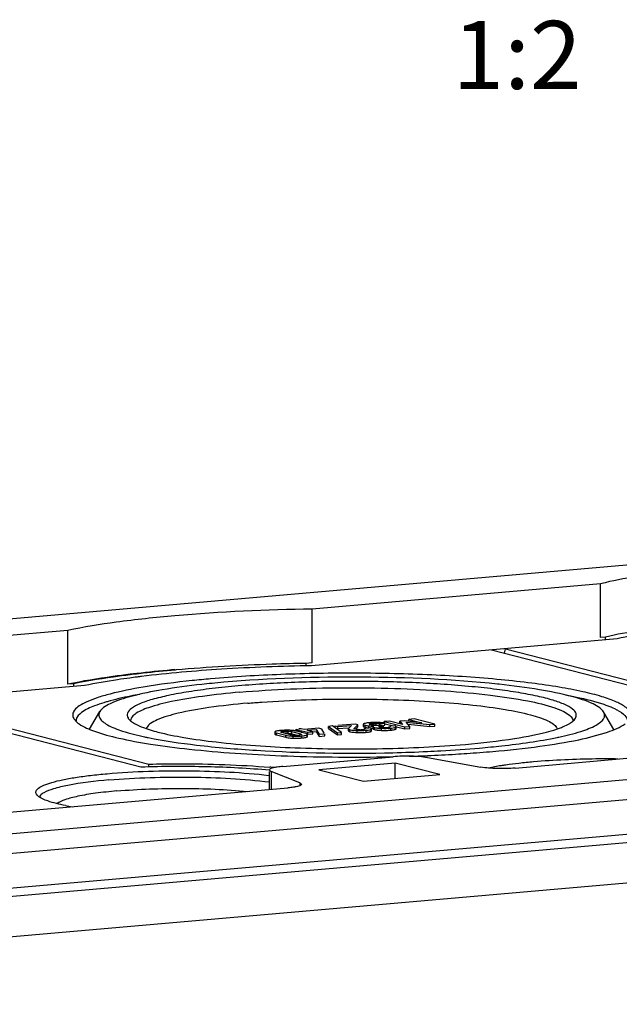
# Model space of a CAD drawing. Units: millimetres. Extents: x -3 to 844, y 0 to 594.
# Drawn here: x 646 to 668, y 440 to 477 of the extents above; entities that cross this region are included whole.
import ezdxf

# ---------------------------------------------------------------- set-up
doc = ezdxf.new("R2010")
doc.units = ezdxf.units.MM
doc.header["$LTSCALE"] = 46.255
doc.layers.get('0').update_dxf_attribs({"linetype": 'CONTINUOUS'})
doc.layers.add('KONSTRUKTIONSELEMENTE', color=7, linetype='CONTINUOUS')
doc.layers.add('RUNDUNGEN', color=7, linetype='CONTINUOUS')
doc.styles.get("Standard").update_dxf_attribs({"font": 'txt', "width": 0.7})

msp = doc.modelspace()

# ---------------------------------------------------------------- linework, layer by layer
at = {"color": 7, "linetype": 'CONTINUOUS'}
for p, q in [((588.21682, 449.61571), (712.44993, 460.4847)), ((667.18459, 453.93726), (667.18591, 455.91452)), ((656.58973, 453.01033), (656.59106, 454.98759)), ((647.61402, 452.22506), (647.61535, 454.20231)), ((667.36184, 453.95277), (667.18459, 453.93726)), ((667.36177, 453.8508), (667.36184, 453.95277)), ((667.78832, 453.88812), (656.56476, 452.90619)), ((729.61517, 453.35744), (616.81323, 443.48855)), ((623.60773, 444.82441), (722.82167, 453.50451)), ((663.18178, 453.4851), (672.1582, 451.17611)), ((663.64868, 453.365), (663.68643, 453.52925)), ((663.68643, 453.52925), (672.8731, 451.16617)), ((656.37211, 452.90124), (656.37217, 452.9913)), ((656.58973, 453.01033), (656.37217, 452.9913)), ((648.23057, 452.17704), (637.007, 451.1951)), ((647.83158, 452.24409), (647.61402, 452.22506)), ((647.83152, 452.14213), (647.83158, 452.24409)), ((617.06507, 441.94057), (729.86701, 451.80946)), ((641.10889, 451.55397), (650.29556, 449.1909)), ((641.61354, 451.59812), (650.58995, 449.28913)), ((657.1886, 450.60392), (657.18865, 450.67806)), ((657.33066, 450.69049), (657.18865, 450.67806)), ((657.18865, 450.67806), (657.5256, 450.44177)), ((657.66761, 450.4542), (657.33066, 450.69049)), ((657.42827, 450.62273), (657.42832, 450.69688)), ((657.42832, 450.69688), (657.53653, 450.66905)), ((658.1659, 450.76141), (657.52681, 450.7055)), ((657.53648, 450.5949), (657.53653, 450.66905)), ((657.53653, 450.66905), (658.03003, 450.71222)), ((658.03003, 450.71222), (657.91965, 450.59712)), ((658.13287, 450.59551), (658.26787, 450.73518)), ((658.26787, 450.73518), (658.1659, 450.76141)), ((658.1782, 450.56831), (658.26782, 450.66104)), ((658.26782, 450.66104), (658.26787, 450.73518)), ((658.46716, 450.75271), (658.46711, 450.67856)), ((658.81738, 450.66424), (658.81733, 450.59009)), ((659.11939, 450.72665), (659.04129, 450.71982)), ((659.0758, 450.72668), (659.07583, 450.7761)), ((659.07583, 450.7761), (659.26134, 450.79233)), ((659.17437, 450.71251), (659.11939, 450.72665)), ((659.15121, 450.69644), (659.21512, 450.70203)), ((659.20758, 450.71348), (659.26129, 450.71818)), ((659.21507, 450.62788), (659.21512, 450.70203)), ((659.23273, 450.7806), (659.23278, 450.85475)), ((659.42893, 450.87191), (659.23278, 450.85475)), ((659.23278, 450.85475), (659.99075, 450.65978)), ((659.26129, 450.71818), (659.26134, 450.79233)), ((659.27457, 450.76984), (659.5821, 450.69074)), ((659.90537, 450.75058), (659.42893, 450.87191)), ((659.63036, 450.69496), (659.44486, 450.67873)), ((659.67266, 450.59332), (659.67271, 450.66747)), ((659.69054, 450.66284), (659.9907, 450.58563)), ((659.81135, 450.79393), (659.8114, 450.86807)), ((659.81135, 450.79393), (659.81898, 450.78439)), ((659.97472, 450.88236), (659.8114, 450.86807)), ((659.8114, 450.86807), (659.90537, 450.75058)), ((660.61455, 450.81263), (659.97472, 450.88236)), ((659.99075, 450.65978), (660.17626, 450.67601)), ((660.17626, 450.67601), (660.04506, 450.83489)), ((660.04506, 450.83489), (660.91029, 450.74023)), ((660.11237, 450.75338), (660.91024, 450.66608)), ((660.14161, 450.86012), (660.14166, 450.93427)), ((660.33782, 450.95143), (660.14166, 450.93427)), ((660.14166, 450.93427), (660.61455, 450.81263)), ((660.17621, 450.60186), (660.17626, 450.67601)), ((661.09579, 450.75646), (660.33782, 450.95143)), ((660.91024, 450.66608), (660.91029, 450.74023)), ((660.91024, 450.66608), (661.09574, 450.68231)), ((660.91029, 450.74023), (661.09579, 450.75646)), ((661.09574, 450.68231), (661.09579, 450.75646)), ((617.17192, 440.46706), (729.75818, 450.31708)), ((655.21456, 450.4703), (655.21451, 450.39616)), ((655.28259, 450.36202), (655.6171, 450.27598)), ((655.28264, 450.43617), (655.61715, 450.35012)), ((655.79641, 450.36796), (655.47439, 450.45079)), ((655.83825, 450.40848), (656.06309, 450.35065)), ((655.83829, 450.48263), (656.16032, 450.3998)), ((656.00018, 450.53395), (656.0002, 450.57194)), ((656.0002, 450.57194), (656.11257, 450.54303)), ((656.0087, 450.49778), (656.00873, 450.53395)), ((656.00873, 450.53395), (656.11121, 450.50758)), ((656.35207, 450.41442), (656.01756, 450.50047)), ((656.18571, 450.58817), (656.10272, 450.58091)), ((656.11119, 450.47638), (656.11121, 450.50758)), ((656.11121, 450.50758), (656.21506, 450.51667)), ((656.29808, 450.55926), (656.18571, 450.58817)), ((656.21501, 450.44252), (656.21506, 450.51667)), ((656.21506, 450.51667), (656.43356, 450.46047)), ((656.83773, 450.60647), (656.29808, 450.55926)), ((656.40056, 450.5329), (656.73784, 450.56241)), ((656.61906, 450.4767), (656.40056, 450.5329)), ((656.42041, 450.30615), (656.42046, 450.3803)), ((656.43351, 450.38632), (656.43356, 450.46047)), ((656.43351, 450.38632), (656.61901, 450.40255)), ((656.43356, 450.46047), (656.73779, 450.48826)), ((656.61901, 450.40255), (656.61906, 450.4767)), ((656.73779, 450.48826), (656.84334, 450.31027)), ((656.73784, 450.56241), (656.84339, 450.38442)), ((656.94021, 450.58011), (656.83773, 450.60647)), ((656.84334, 450.31027), (656.84339, 450.38442)), ((656.84334, 450.31027), (657.05014, 450.32836)), ((656.84339, 450.38442), (657.05019, 450.40251)), ((657.03414, 450.42843), (656.94021, 450.58011)), ((657.05014, 450.32836), (657.05019, 450.40251)), ((657.1886, 450.60392), (657.52555, 450.36763)), ((657.42827, 450.62273), (657.53648, 450.5949)), ((657.52555, 450.36763), (657.5256, 450.44177)), ((657.52555, 450.36763), (657.66756, 450.38005)), ((657.5256, 450.44177), (657.66761, 450.4542)), ((657.53648, 450.5949), (657.91164, 450.62772)), ((657.66756, 450.38005), (657.66761, 450.4542)), ((657.91511, 450.58806), (657.91506, 450.51391)), ((658.17489, 450.56891), (658.16126, 450.57199)), ((658.52662, 450.57888), (658.52664, 450.60467)), ((658.71215, 450.6209), (658.52664, 450.60467)), ((658.77386, 450.51392), (658.77389, 450.56042)), ((659.9907, 450.58563), (659.99075, 450.65978)), ((659.9907, 450.58563), (660.17621, 450.60186)), ((659.63322, 449.32715), (656.82935, 449.08184)), ((661.27663, 448.90442), (659.63322, 449.32715)), ((656.82935, 449.08184), (658.47276, 448.65911)), ((658.47276, 448.65911), (661.27663, 448.90442))]:
    msp.add_line(p, q, dxfattribs=at)
at = {"color": 9, "linetype": 'CONTINUOUS'}
for p, q in [((616.18016, 442.16819), (728.9821, 452.03709)), ((658.53897, 450.64208), (658.53902, 450.71622)), ((658.66538, 450.62198), (658.66543, 450.69613)), ((658.79684, 450.73334), (658.79687, 450.78146)), ((658.94368, 450.71214), (658.94373, 450.78629)), ((659.15118, 450.6512), (659.15121, 450.69644)), ((655.28259, 450.36202), (655.28264, 450.43617)), ((655.54028, 450.42241), (655.54033, 450.49655)), ((655.6171, 450.27598), (655.61715, 450.35012)), ((655.7028, 450.42627), (655.70285, 450.50042)), ((655.83825, 450.40848), (655.83829, 450.48263)), ((655.89109, 450.24436), (655.89114, 450.3185)), ((656.1603, 450.37353), (656.16032, 450.3998)), ((656.20305, 450.25192), (656.2031, 450.32607)), ((656.40145, 450.28901), (656.4015, 450.36315)), ((657.97556, 450.48196), (657.97561, 450.5561)), ((658.23731, 450.45195), (658.23736, 450.5261)), ((658.57024, 450.45902), (658.57029, 450.53317)), ((658.75973, 450.49748), (658.75978, 450.57163)), ((658.87572, 450.56035), (658.87577, 450.6345)), ((659.12976, 450.53111), (659.12981, 450.60526)), ((659.47379, 450.53807), (659.47384, 450.61222)), ((659.65576, 450.5748), (659.65581, 450.64894)), ((655.0808, 449.0245), (655.08035, 448.36231)), ((656.13163, 448.59833), (656.13156, 448.49378))]:
    msp.add_line(p, q, dxfattribs=at)
at = {"color": 7, "linetype": 'CONTINUOUS'}
for centre, radius, start, end in [((654.59785, 417.61212), 35.15692, 97.257829, 97.692047), ((654.96206, 411.27312), 41.62535, 96.645113, 96.986109), ((655.10394, 410.57702), 42.31425, 96.60273, 96.734842), ((655.83667, 403.42969), 49.51731, 95.121743, 96.600097), ((654.82828, 415.81515), 36.96861, 97.113176, 97.260257), ((655.84092, 403.91255), 49.01927, 95.180781, 96.562737), ((654.93292, 414.97729), 37.81297, 96.997672, 97.113296), ((656.3194, 398.75668), 54.19729, 94.999554, 95.192362), ((656.33122, 398.05899), 54.91071, 94.999777, 95.135435), ((658.85252, 452.47468), 1.78836, 263.116964, 263.995186), ((658.88243, 448.69757), 2.12058, 94.953917, 96.407035), ((658.79809, 451.95766), 1.26849, 263.997108, 265.174439), ((658.88908, 448.63811), 2.1804, 93.794318, 94.993138), ((658.89937, 448.48322), 2.33562, 92.663513, 93.79463), ((658.9133, 448.13608), 2.68304, 89.559558, 92.616194), ((658.88269, 453.80281), 3.11602, 268.826592, 269.539481), ((658.92459, 452.34253), 1.62764, 268.035327, 269.110636), ((658.9233, 452.18676), 1.47187, 269.066944, 272.415763), ((658.91264, 449.85013), 0.93667, 88.097959, 89.362832), ((658.91269, 447.72362), 3.09549, 88.648147, 89.606903), ((658.89228, 449.25344), 1.53371, 86.482228, 88.077696), ((658.9316, 451.9808), 1.26575, 272.43338, 274.971409), ((658.93092, 448.46829), 2.3506, 87.49732, 88.664236), ((658.89439, 449.28143), 1.50565, 83.078511, 86.496985), ((658.94141, 448.70699), 2.11167, 86.221197, 87.498733), ((659.03011, 449.54041), 1.2731, 79.535462, 80.806671), ((655.58891, 448.71848), 1.8127, 94.962089, 96.405652), ((655.62732, 448.28963), 2.24326, 93.732977, 94.991979), ((655.63889, 448.11268), 2.42059, 92.550124, 93.733463), ((655.65382, 447.7189), 2.81465, 89.314054, 92.49712), ((655.65302, 449.1508), 1.27657, 91.375349, 93.512739), ((655.65165, 449.20991), 1.21745, 88.8334, 91.377782), ((655.65239, 449.25424), 1.17311, 87.53691, 88.825194), ((655.65129, 447.25271), 3.28084, 88.371631, 89.367373), ((655.6847, 448.39331), 2.13975, 87.021216, 88.398034), ((655.70322, 448.74637), 1.78621, 85.451882, 87.025856), ((655.90008, 450.77226), 0.41738, 255.617888, 258.46843), ((655.72863, 449.98141), 0.44092, 75.605502, 78.044913), ((655.98666, 451.61367), 1.26434, 267.541348, 268.75199), ((655.98636, 451.59529), 1.24596, 268.746498, 272.401164), ((655.83018, 449.76056), 0.76329, 77.049748, 78.857532), ((655.85243, 449.85785), 0.6635, 75.589366, 77.039693), ((655.98665, 451.58466), 1.23532, 272.408395, 275.002625), ((656.00393, 451.39781), 1.04768, 274.952235, 276.447036), ((658.34802, 453.1883), 2.73859, 266.524919, 267.683176), ((658.35242, 453.26369), 2.81409, 267.655565, 268.844454), ((658.34692, 451.69863), 1.14313, 266.77955, 270.838038), ((658.35014, 453.1289), 2.67929, 268.835249, 271.232795), ((658.34688, 451.70581), 1.15031, 270.834709, 273.577815), ((658.35353, 452.96961), 2.51995, 271.233674, 273.704501), ((658.34604, 451.71825), 1.16278, 273.581131, 274.998877), ((658.36457, 451.51352), 0.95721, 274.961213, 276.438694), ((658.36002, 452.86328), 2.41343, 273.7138, 274.996991), ((658.42912, 452.08866), 1.63573, 274.948923, 276.597369), ((658.8076, 452.02827), 1.41341, 262.165776, 263.15537), ((658.85338, 452.40881), 1.79669, 263.15207, 263.993845), ((658.96314, 450.97572), 0.35222, 253.329481, 255.637838), ((658.96314, 450.90176), 0.35242, 253.337331, 255.637405), ((659.10999, 451.76052), 1.15119, 261.433548, 263.36399), ((659.11333, 451.71171), 1.17675, 261.543862, 263.48914), ((659.16933, 452.19814), 1.6664, 263.472655, 265.015878), ((659.22386, 452.81842), 2.28907, 265.005167, 266.259704), ((659.27497, 453.59413), 3.06646, 266.252126, 267.285701), ((659.2496, 453.03701), 2.50877, 267.261973, 268.581156), ((659.25027, 453.15502), 2.55261, 267.295014, 275.024663), ((659.25001, 453.06548), 2.53723, 268.587872, 272.459449), ((659.25149, 452.20876), 1.5737, 267.878427, 268.957878), ((659.24937, 452.0647), 1.42962, 268.937812, 271.176041), ((659.25182, 451.92933), 1.29423, 271.190404, 272.368933), ((659.25803, 451.79019), 1.15496, 272.346459, 274.966124), ((659.29129, 451.40549), 0.76882, 274.978863, 276.32428), ((659.2485, 453.10581), 2.57759, 272.454502, 273.73107), ((659.24672, 453.13288), 2.60472, 273.731259, 275.001166), ((659.34028, 452.07943), 1.54713, 274.950825, 276.596197), ((655.95405, 452.45763), 2.21417, 266.966199, 268.370567), ((655.98711, 453.56056), 3.31759, 268.341489, 269.326329), ((655.98425, 453.06438), 2.82141, 269.265995, 272.47671), ((656.00118, 452.61707), 2.3738, 272.535061, 273.725068), ((656.01489, 452.40696), 2.16324, 273.724096, 274.989966), ((656.04817, 452.03649), 1.79127, 274.960318, 276.442194)]:
    msp.add_arc(centre, radius, start, end, dxfattribs=at)
for points, knots in [([(674.15498, 454.54709), (672.85307, 454.54155), (671.00441, 454.47421), (668.7409, 454.22598), (667.77911, 454.05643), (667.36184, 453.95277)], [0, 0, 0, 0, 0.57185057, 0.8111513, 1, 1, 1, 1]), ([(674.32007, 454.45957), (673.06184, 454.45782), (671.27777, 454.39611), (669.10128, 454.15579), (668.18281, 453.99049), (667.78832, 453.88812)], [0, 0, 0, 0, 0.57469558, 0.81385046, 1, 1, 1, 1]), ([(656.56476, 452.90619), (655.46086, 452.88658), (653.37735, 452.8067), (651.29923, 452.62803), (650.3262, 452.5086)], [0, 0, 0, 0, 0.52968048, 1, 1, 1, 1]), ([(656.37217, 452.9913), (655.95583, 452.98329), (654.36221, 452.94042), (652.76953, 452.85042), (651.59621, 452.74777)], [0, 0, 0, 0, 0.26120869, 1, 1, 1, 1]), ([(649.89922, 452.58943), (649.68915, 452.56368), (648.92424, 452.46368), (648.16209, 452.33921), (647.61402, 452.22506)], [0, 0, 0, 0, 0.2743398, 1, 1, 1, 1]), ([(650.14155, 452.59928), (649.92989, 452.57429), (649.1569, 452.47686), (648.38655, 452.35537), (647.83158, 452.24409)], [0, 0, 0, 0, 0.27354893, 1, 1, 1, 1]), ([(649.89215, 452.45269), (649.7419, 452.43239), (649.18601, 452.35342), (648.63212, 452.25919), (648.23057, 452.17704)], [0, 0, 0, 0, 0.27001799, 1, 1, 1, 1]), ([(658.46711, 450.67856), (658.46711, 450.67614), (658.47526, 450.66), (658.49422, 450.65581), (658.50795, 450.65115)], [0, 0, 0, 0, 0.14291668, 1, 1, 1, 1]), ([(658.46716, 450.75271), (658.46715, 450.74421), (658.49723, 450.72694), (658.52064, 450.72095), (658.53902, 450.71622)], [0, 0, 0, 0, 0.30935623, 1, 1, 1, 1]), ([(658.48354, 450.76966), (658.47912, 450.76739), (658.47199, 450.7635), (658.46716, 450.75586), (658.46716, 450.75271)], [0, 0, 0, 0, 0.61179517, 1, 1, 1, 1]), ([(658.50383, 450.7781), (658.50015, 450.77683), (658.49328, 450.77426), (658.48659, 450.77122), (658.48354, 450.76966)], [0, 0, 0, 0, 0.53139969, 1, 1, 1, 1]), ([(658.53014, 450.7858), (658.52548, 450.78463), (658.51665, 450.78226), (658.50792, 450.77952), (658.50383, 450.7781)], [0, 0, 0, 0, 0.5262397, 1, 1, 1, 1]), ([(658.64579, 450.80491), (658.6344, 450.80362), (658.59562, 450.79881), (658.55693, 450.79251), (658.53014, 450.7858)], [0, 0, 0, 0, 0.29350221, 1, 1, 1, 1]), ([(658.53902, 450.71622), (658.54572, 450.7145), (658.57847, 450.7071), (658.61175, 450.70241), (658.6382, 450.69921)], [0, 0, 0, 0, 0.20618862, 1, 1, 1, 1]), ([(658.72089, 450.73339), (658.71675, 450.73446), (658.70461, 450.73809), (658.69109, 450.74177), (658.68528, 450.74814)], [0, 0, 0, 0, 0.33151495, 1, 1, 1, 1]), ([(658.68572, 450.75704), (658.68656, 450.75785), (658.68866, 450.75943), (658.69095, 450.76069), (658.69225, 450.76133)], [0, 0, 0, 0, 0.44774312, 1, 1, 1, 1]), ([(658.69225, 450.76133), (658.69376, 450.76207), (658.69705, 450.76354), (658.70042, 450.76481), (658.70223, 450.76544)], [0, 0, 0, 0, 0.46857217, 1, 1, 1, 1]), ([(658.70223, 450.76544), (658.70772, 450.76736), (658.73868, 450.77584), (658.77075, 450.77918), (658.79687, 450.78146)], [0, 0, 0, 0, 0.18160144, 1, 1, 1, 1]), ([(658.74207, 450.72861), (658.73837, 450.72934), (658.73128, 450.73083), (658.72424, 450.73253), (658.72089, 450.73339)], [0, 0, 0, 0, 0.52145907, 1, 1, 1, 1]), ([(658.85764, 450.68689), (658.85169, 450.68516), (658.83857, 450.68041), (658.81738, 450.67364), (658.81738, 450.66424)], [0, 0, 0, 0, 0.39739298, 1, 1, 1, 1]), ([(659.02818, 450.66762), (659.02818, 450.66917), (659.03044, 450.67283), (659.03377, 450.67482), (659.03582, 450.67594)], [0, 0, 0, 0, 0.39850671, 1, 1, 1, 1]), ([(659.04525, 450.65542), (659.04202, 450.65655), (659.03666, 450.65868), (659.03163, 450.66182), (659.03003, 450.66357)], [0, 0, 0, 0, 0.59039599, 1, 1, 1, 1]), ([(659.03582, 450.67594), (659.04122, 450.67889), (659.07909, 450.69043), (659.11831, 450.69356), (659.15121, 450.69644)], [0, 0, 0, 0, 0.15707152, 1, 1, 1, 1]), ([(659.44486, 450.67873), (659.44886, 450.67704), (659.45491, 450.67445), (659.46057, 450.66868), (659.46057, 450.66612)], [0, 0, 0, 0, 0.62894866, 1, 1, 1, 1]), ([(659.46057, 450.66612), (659.46057, 450.6647), (659.45864, 450.66125), (659.45549, 450.65945), (659.45358, 450.65843)], [0, 0, 0, 0, 0.39448215, 1, 1, 1, 1]), ([(659.65008, 450.6878), (659.64709, 450.6891), (659.64057, 450.69165), (659.63393, 450.69385), (659.63036, 450.69496)], [0, 0, 0, 0, 0.46616132, 1, 1, 1, 1]), ([(659.65581, 450.64894), (659.66039, 450.65152), (659.66777, 450.65596), (659.67271, 450.66411), (659.67271, 450.66747)], [0, 0, 0, 0, 0.6100753, 1, 1, 1, 1]), ([(655.21451, 450.39616), (655.2145, 450.39394), (655.22219, 450.37899), (655.23976, 450.37516), (655.25253, 450.37082)], [0, 0, 0, 0, 0.1412532, 1, 1, 1, 1]), ([(655.21456, 450.4703), (655.21455, 450.46234), (655.24325, 450.44635), (655.26522, 450.44065), (655.28264, 450.43617)], [0, 0, 0, 0, 0.30686868, 1, 1, 1, 1]), ([(655.23372, 450.48753), (655.22863, 450.48529), (655.22063, 450.48167), (655.21456, 450.47362), (655.21456, 450.4703)], [0, 0, 0, 0, 0.6268906, 1, 1, 1, 1]), ([(655.25531, 450.49555), (655.25147, 450.49433), (655.24419, 450.49186), (655.23706, 450.489), (655.23372, 450.48753)], [0, 0, 0, 0, 0.52504544, 1, 1, 1, 1]), ([(655.28155, 450.50273), (655.27695, 450.50164), (655.26816, 450.4994), (655.25945, 450.49686), (655.25531, 450.49555)], [0, 0, 0, 0, 0.52121351, 1, 1, 1, 1]), ([(655.38668, 450.51987), (655.37659, 450.51873), (655.34135, 450.51438), (655.30622, 450.50861), (655.28155, 450.50273)], [0, 0, 0, 0, 0.28579764, 1, 1, 1, 1]), ([(655.47439, 450.45079), (655.46894, 450.45219), (655.45618, 450.45655), (655.43369, 450.46104), (655.43377, 450.47062)], [0, 0, 0, 0, 0.36992036, 1, 1, 1, 1]), ([(655.43377, 450.47062), (655.43378, 450.47183), (655.4352, 450.4747), (655.43766, 450.4764), (655.43914, 450.4773)], [0, 0, 0, 0, 0.41075282, 1, 1, 1, 1]), ([(655.43914, 450.4773), (655.44356, 450.47998), (655.47646, 450.49147), (655.51115, 450.494), (655.54033, 450.49655)], [0, 0, 0, 0, 0.14993704, 1, 1, 1, 1]), ([(655.61715, 450.35012), (655.63576, 450.34534), (655.72599, 450.32663), (655.81835, 450.3206), (655.89114, 450.3185)], [0, 0, 0, 0, 0.20883451, 1, 1, 1, 1]), ([(655.7028, 450.42627), (655.71373, 450.4258), (655.75299, 450.4235), (655.79219, 450.41866), (655.81997, 450.41276)], [0, 0, 0, 0, 0.27812507, 1, 1, 1, 1]), ([(655.70285, 450.50042), (655.71696, 450.49981), (655.76243, 450.49694), (655.80782, 450.49047), (655.83829, 450.48263)], [0, 0, 0, 0, 0.30971821, 1, 1, 1, 1]), ([(655.93242, 450.35049), (655.92106, 450.35098), (655.88229, 450.35323), (655.84357, 450.35779), (655.81664, 450.3633)], [0, 0, 0, 0, 0.2925512, 1, 1, 1, 1]), ([(655.89114, 450.3185), (655.91876, 450.31771), (656.02278, 450.31597), (656.12697, 450.31941), (656.2031, 450.32607)], [0, 0, 0, 0, 0.26550064, 1, 1, 1, 1]), ([(656.19595, 450.3735), (656.19265, 450.37138), (656.16868, 450.36191), (656.14302, 450.3592), (656.12157, 450.35675)], [0, 0, 0, 0, 0.1538277, 1, 1, 1, 1]), ([(656.16032, 450.3998), (656.16576, 450.3984), (656.17852, 450.39405), (656.20102, 450.38959), (656.20094, 450.38002)], [0, 0, 0, 0, 0.36986494, 1, 1, 1, 1]), ([(656.20094, 450.38002), (656.20093, 450.37885), (656.19963, 450.37609), (656.19733, 450.37439), (656.19595, 450.3735)], [0, 0, 0, 0, 0.41631, 1, 1, 1, 1]), ([(656.2031, 450.32607), (656.22524, 450.32801), (656.29191, 450.33543), (656.36025, 450.34478), (656.4015, 450.36315)], [0, 0, 0, 0, 0.32980887, 1, 1, 1, 1]), ([(656.42046, 450.3803), (656.42046, 450.38244), (656.41332, 450.39674), (656.39661, 450.40061), (656.38451, 450.40483)], [0, 0, 0, 0, 0.14328967, 1, 1, 1, 1]), ([(656.40145, 450.28901), (656.40649, 450.29125), (656.41441, 450.29487), (656.4204, 450.30286), (656.42041, 450.30615)], [0, 0, 0, 0, 0.62684629, 1, 1, 1, 1]), ([(656.4015, 450.36315), (656.40654, 450.3654), (656.41446, 450.36902), (656.42045, 450.37701), (656.42046, 450.3803)], [0, 0, 0, 0, 0.6268463, 1, 1, 1, 1]), ([(657.91506, 450.51391), (657.91506, 450.51164), (657.92228, 450.49667), (657.93989, 450.4928), (657.9525, 450.48863)], [0, 0, 0, 0, 0.14624397, 1, 1, 1, 1]), ([(657.91965, 450.59712), (657.91831, 450.59577), (657.91609, 450.59306), (657.91512, 450.58961), (657.91511, 450.58806)], [0, 0, 0, 0, 0.54952353, 1, 1, 1, 1]), ([(657.91511, 450.58806), (657.91511, 450.58069), (657.93972, 450.56503), (657.96009, 450.5601), (657.97561, 450.5561)], [0, 0, 0, 0, 0.31514282, 1, 1, 1, 1]), ([(657.9525, 450.48863), (657.95609, 450.48744), (657.96375, 450.4851), (657.97147, 450.48301), (657.97556, 450.48196)], [0, 0, 0, 0, 0.4724649, 1, 1, 1, 1]), ([(657.97556, 450.48196), (657.98345, 450.47993), (658.02, 450.47153), (658.05719, 450.46622), (658.08635, 450.46289)], [0, 0, 0, 0, 0.21732938, 1, 1, 1, 1]), ([(657.97561, 450.5561), (657.98344, 450.55409), (658.01971, 450.54575), (658.05661, 450.54045), (658.08553, 450.53714)], [0, 0, 0, 0, 0.2175098, 1, 1, 1, 1]), ([(658.08553, 450.53714), (658.09689, 450.53583), (658.14738, 450.53069), (658.19807, 450.52771), (658.23736, 450.5261)], [0, 0, 0, 0, 0.22512486, 1, 1, 1, 1]), ([(658.12946, 450.58896), (658.12946, 450.59009), (658.13029, 450.59259), (658.13192, 450.59452), (658.13287, 450.59551)], [0, 0, 0, 0, 0.45434317, 1, 1, 1, 1]), ([(658.13511, 450.58188), (658.13349, 450.58279), (658.13079, 450.58457), (658.12946, 450.58769), (658.12946, 450.58896)], [0, 0, 0, 0, 0.59487229, 1, 1, 1, 1]), ([(658.16126, 450.57199), (658.15603, 450.57334), (658.14968, 450.57522), (658.13903, 450.57911), (658.13925, 450.58187)], [0, 0, 0, 0, 0.66160741, 1, 1, 1, 1]), ([(658.28255, 450.55731), (658.27232, 450.55789), (658.23631, 450.56029), (658.20025, 450.56385), (658.17489, 450.56891)], [0, 0, 0, 0, 0.28377691, 1, 1, 1, 1]), ([(658.52664, 450.60467), (658.53069, 450.60347), (658.54033, 450.59997), (658.55568, 450.59483), (658.55568, 450.5877)], [0, 0, 0, 0, 0.37208664, 1, 1, 1, 1]), ([(658.54729, 450.57886), (658.54446, 450.57739), (658.53769, 450.57464), (658.5307, 450.5726), (658.52673, 450.57157)], [0, 0, 0, 0, 0.43728833, 1, 1, 1, 1]), ([(658.55568, 450.5877), (658.55568, 450.58605), (658.5532, 450.5821), (658.54955, 450.58004), (658.54729, 450.57886)], [0, 0, 0, 0, 0.39341883, 1, 1, 1, 1]), ([(658.57029, 450.53317), (658.58185, 450.53418), (658.62189, 450.53806), (658.66185, 450.54337), (658.68991, 450.54902)], [0, 0, 0, 0, 0.28859658, 1, 1, 1, 1]), ([(658.68991, 450.54902), (658.69604, 450.55026), (658.71654, 450.55477), (658.73692, 450.56062), (658.75035, 450.56676)], [0, 0, 0, 0, 0.29737028, 1, 1, 1, 1]), ([(658.69132, 450.47517), (658.69627, 450.47618), (658.70571, 450.47825), (658.71508, 450.48062), (658.71953, 450.48185)], [0, 0, 0, 0, 0.52261279, 1, 1, 1, 1]), ([(658.7395, 450.61278), (658.73531, 450.61424), (658.72624, 450.61713), (658.71706, 450.61964), (658.71215, 450.6209)], [0, 0, 0, 0, 0.46646267, 1, 1, 1, 1]), ([(658.71953, 450.48185), (658.72361, 450.48297), (658.7313, 450.48526), (658.73888, 450.48792), (658.74242, 450.48929)], [0, 0, 0, 0, 0.52683233, 1, 1, 1, 1]), ([(658.77391, 450.58807), (658.77391, 450.59028), (658.76761, 450.60446), (658.75119, 450.60868), (658.7395, 450.61278)], [0, 0, 0, 0, 0.15117294, 1, 1, 1, 1]), ([(658.74242, 450.48929), (658.74558, 450.49052), (658.75147, 450.49301), (658.75715, 450.49596), (658.75973, 450.49748)], [0, 0, 0, 0, 0.53169261, 1, 1, 1, 1]), ([(658.75035, 450.56676), (658.75202, 450.56752), (658.75521, 450.56906), (658.75831, 450.57076), (658.75978, 450.57163)], [0, 0, 0, 0, 0.51910581, 1, 1, 1, 1]), ([(658.75973, 450.49748), (658.76358, 450.49976), (658.76987, 450.50382), (658.77386, 450.51095), (658.77386, 450.51392)], [0, 0, 0, 0, 0.60128444, 1, 1, 1, 1]), ([(658.75978, 450.57163), (658.76363, 450.57391), (658.76992, 450.57796), (658.77391, 450.5851), (658.77391, 450.58807)], [0, 0, 0, 0, 0.60128443, 1, 1, 1, 1]), ([(658.81969, 450.58486), (658.82158, 450.58279), (658.83414, 450.57289), (658.84961, 450.56789), (658.86209, 450.56414)], [0, 0, 0, 0, 0.17733232, 1, 1, 1, 1]), ([(658.81974, 450.65901), (658.82163, 450.65694), (658.83418, 450.64705), (658.84963, 450.64204), (658.86209, 450.6383)], [0, 0, 0, 0, 0.17736505, 1, 1, 1, 1]), ([(658.97696, 450.61704), (658.98823, 450.61572), (659.03906, 450.61039), (659.09009, 450.60716), (659.12981, 450.60526)], [0, 0, 0, 0, 0.22199914, 1, 1, 1, 1]), ([(659.05919, 450.65126), (659.05671, 450.6519), (659.05203, 450.65318), (659.04741, 450.65466), (659.04525, 450.65542)], [0, 0, 0, 0, 0.52739093, 1, 1, 1, 1]), ([(659.0761, 450.64748), (659.07313, 450.64806), (659.06748, 450.64924), (659.06186, 450.65058), (659.05919, 450.65126)], [0, 0, 0, 0, 0.52239615, 1, 1, 1, 1]), ([(659.19323, 450.63614), (659.182, 450.63655), (659.14282, 450.63848), (659.10358, 450.64211), (659.0761, 450.64748)], [0, 0, 0, 0, 0.28650332, 1, 1, 1, 1]), ([(659.44598, 450.65517), (659.44176, 450.65367), (659.41891, 450.64685), (659.39519, 450.64348), (659.37598, 450.64135)], [0, 0, 0, 0, 0.18813335, 1, 1, 1, 1]), ([(659.45358, 450.65843), (659.45245, 450.65783), (659.44995, 450.65666), (659.44737, 450.65567), (659.44598, 450.65517)], [0, 0, 0, 0, 0.46400082, 1, 1, 1, 1]), ([(659.47384, 450.61222), (659.48816, 450.61347), (659.53539, 450.61824), (659.58266, 450.62499), (659.61467, 450.63354)], [0, 0, 0, 0, 0.30250632, 1, 1, 1, 1]), ([(659.518, 450.54254), (659.52766, 450.54367), (659.5606, 450.54792), (659.59346, 450.55363), (659.61615, 450.5598)], [0, 0, 0, 0, 0.29265583, 1, 1, 1, 1]), ([(659.61615, 450.5598), (659.62011, 450.56088), (659.62763, 450.56308), (659.63504, 450.56563), (659.63852, 450.56694)], [0, 0, 0, 0, 0.52530378, 1, 1, 1, 1]), ([(659.63852, 450.56694), (659.64165, 450.56812), (659.6475, 450.57052), (659.65316, 450.57334), (659.65576, 450.5748)], [0, 0, 0, 0, 0.52959389, 1, 1, 1, 1]), ([(659.65576, 450.5748), (659.66034, 450.57737), (659.66772, 450.58182), (659.67266, 450.58996), (659.67266, 450.59332)], [0, 0, 0, 0, 0.61007549, 1, 1, 1, 1]), ([(655.6171, 450.27598), (655.63246, 450.27202), (655.70483, 450.2564), (655.77884, 450.24966), (655.83687, 450.24656)], [0, 0, 0, 0, 0.21447085, 1, 1, 1, 1]), ([(656.24915, 450.25652), (656.25935, 450.25768), (656.2948, 450.26209), (656.33014, 450.26796), (656.35489, 450.27397)], [0, 0, 0, 0, 0.28720875, 1, 1, 1, 1])]:
    msp.add_open_spline(points, degree=3, knots=knots, dxfattribs=at)
for points in [[(658.69138, 450.69367), (658.73378, 450.69008), (658.77634, 450.68832), (658.81887, 450.68745)], [(658.7888, 450.72149), (658.77314, 450.72328), (658.75753, 450.72555), (658.74207, 450.72861)], [(658.86879, 450.71584), (658.84208, 450.71676), (658.81535, 450.71844), (658.7888, 450.72149)], [(658.79687, 450.78146), (658.83881, 450.78513), (658.88096, 450.78723), (658.92305, 450.78675)], [(659.23351, 450.79715), (659.18288, 450.80535), (659.13175, 450.81068), (659.08058, 450.81407)], [(659.67271, 450.66747), (659.67272, 450.67761), (659.65938, 450.68375), (659.65008, 450.6878)], [(655.25253, 450.37082), (655.26241, 450.36746), (655.27248, 450.36462), (655.28259, 450.36202)], [(655.54033, 450.49655), (655.59431, 450.50128), (655.64871, 450.50275), (655.70285, 450.50042)], [(655.97769, 450.50947), (655.93387, 450.51811), (655.88937, 450.52339), (655.84486, 450.52695)], [(656.38451, 450.40483), (656.37386, 450.40854), (656.36299, 450.41161), (656.35207, 450.41442)], [(658.08635, 450.46289), (658.11815, 450.45926), (658.15007, 450.4567), (658.18202, 450.45475)], [(658.23736, 450.5261), (658.34827, 450.52157), (658.45971, 450.5235), (658.57029, 450.53317)], [(658.52673, 450.57157), (658.50879, 450.56693), (658.49033, 450.56444), (658.47192, 450.56235)], [(658.50795, 450.65115), (658.51815, 450.64769), (658.52854, 450.64476), (658.53897, 450.64208)], [(658.53897, 450.64208), (658.56391, 450.63566), (658.58943, 450.63158), (658.61494, 450.62806)], [(658.61706, 450.46376), (658.64193, 450.46666), (658.66678, 450.47016), (658.69132, 450.47517)], [(658.72172, 450.61726), (658.7548, 450.61512), (658.78795, 450.61391), (658.82109, 450.61325)], [(658.87572, 450.56035), (658.89696, 450.55489), (658.9186, 450.551), (658.94029, 450.54775)], [(658.87577, 450.6345), (658.89641, 450.62919), (658.91744, 450.62537), (658.93852, 450.62217)], [(659.61467, 450.63354), (659.62882, 450.63732), (659.64304, 450.64178), (659.65581, 450.64894)], [(656.35489, 450.27397), (656.37074, 450.27783), (656.38655, 450.28237), (656.40145, 450.28901)]]:
    msp.add_open_spline(points, degree=3, dxfattribs=at)
at = {"layer": 'KONSTRUKTIONSELEMENTE', "color": 7, "linetype": 'CONTINUOUS'}
for p, q in [((667.18591, 455.91452), (656.59106, 454.98759)), ((647.61535, 454.20231), (637.0205, 453.27538)), ((663.45331, 452.22115), (663.39484, 452.22744)), ((648.4126, 450.57279), (648.79157, 451.21822)), ((667.67304, 450.56081), (667.29547, 451.20582)), ((650.58989, 449.19809), (650.58995, 449.28913)), ((659.63284, 448.76061), (659.63322, 449.32715))]:
    msp.add_line(p, q, dxfattribs=at)
for centre, radius, start, end in [((656.31914, 417.8297), 34.59539, 95.655177, 96.286655), ((656.66137, 414.37406), 38.06795, 94.9949, 95.655233), ((648.15306, 450.88154), 0.2347, 168.358917, 179.864542), ((650.46719, 451.53363), 0.85393, 232.515896, 235.056218), ((653.1817, 463.04525), 13.04445, 257.847029, 258.429613), ((662.98947, 462.71534), 12.71393, 281.816818, 282.075111), ((658.17455, 507.05519), 57.36156, 271.381861, 272.6430964), ((658.22038, 512.06731), 62.51765, 271.7670084, 272.3900712), ((658.3957, 507.90666), 58.35331, 272.3884446, 273.4027923), ((658.67183, 503.0882), 53.52696, 273.41387, 273.852683), ((658.99253, 498.39546), 48.82327, 273.847212, 274.974954), ((658.11111, 515.90573), 66.35766, 270.924376, 271.2521977), ((666.00264, 433.32195), 16.09995, 96.489613, 98.216175), ((666.52922, 428.61965), 20.83163, 94.987328, 96.466878), ((652.49124, 417.71972), 31.5595, 85.079608, 85.384597), ((649.35864, 457.06572), 9.47542, 258.831184, 260.396022)]:
    msp.add_arc(centre, radius, start, end, dxfattribs=at)
for points, knots in [([(674.33356, 456.53985), (672.95573, 456.53847), (671.00246, 456.47139), (668.62074, 456.20816), (667.61659, 456.02695), (667.18591, 455.91452)], [0, 0, 0, 0, 0.5750815, 0.81421778, 1, 1, 1, 1]), ([(656.59106, 454.98759), (654.90788, 454.95987), (652.502, 454.85318), (649.51171, 454.53477), (648.20394, 454.32491), (647.61535, 454.20231)], [0, 0, 0, 0, 0.55990479, 0.8000335, 1, 1, 1, 1]), ([(668.25372, 450.9472), (668.27259, 450.97934), (668.30026, 451.04924), (668.28128, 451.21557), (668.08677, 451.41396), (667.72148, 451.60304), (667.18245, 451.79188), (666.47849, 451.96755), (665.61783, 452.12992), (664.61667, 452.27394), (663.05762, 452.44441), (660.91107, 452.58634), (658.21443, 452.64894), (655.5051, 452.60333), (653.71956, 452.49776), (652.86038, 452.42259)], [0, 0, 0, 0, 0.00703216, 0.01369371, 0.03041638, 0.05601991, 0.091766, 0.13760115, 0.19294581, 0.25691679, 0.32842413, 0.4888292, 0.66265327, 0.83725969, 1, 1, 1, 1]), ([(663.39484, 452.22744), (661.74798, 452.40311), (658.39271, 452.54553), (655.03692, 452.4453), (653.34691, 452.29744)], [0, 0, 0, 0, 0.49399464, 1, 1, 1, 1]), ([(650.38142, 452.11826), (649.97249, 452.04932), (649.40273, 451.93798), (648.71574, 451.74065), (648.33611, 451.59872), (648.05372, 451.45154), (647.86496, 451.30105), (647.77302, 451.12368), (647.80576, 451.00738), (647.83293, 450.96094)], [0, 0, 0, 0, 0.41168336, 0.57525439, 0.70912801, 0.81342897, 0.89018564, 0.94659407, 1, 1, 1, 1]), ([(652.53085, 452.21706), (652.04632, 452.16364), (651.17783, 452.04964), (650.05276, 451.82359), (649.32596, 451.59968), (648.94579, 451.38915), (648.82553, 451.276), (648.79159, 451.21816)], [0, 0, 0, 0, 0.37245832, 0.66839915, 0.87751332, 0.94876146, 1, 1, 1, 1]), ([(653.87171, 452.16244), (653.55167, 452.13445), (652.94475, 452.07313), (652.09237, 451.95833), (651.35696, 451.8272), (650.75465, 451.68367), (650.29008, 451.52948), (649.97899, 451.37239), (649.77961, 451.19056), (649.79558, 451.03659), (649.82521, 450.98596)], [0, 0, 0, 0, 0.21715586, 0.41225314, 0.58133749, 0.72164228, 0.8312323, 0.90962283, 0.96034699, 1, 1, 1, 1]), ([(652.86038, 452.42259), (652.63447, 452.40282), (651.80565, 452.32369), (650.97886, 452.21898), (650.38142, 452.11826)], [0, 0, 0, 0, 0.27234562, 1, 1, 1, 1]), ([(666.26132, 450.97467), (666.29021, 451.02382), (666.30907, 451.17037), (666.12559, 451.34965), (665.83435, 451.50299), (665.39947, 451.65447), (664.83341, 451.7961), (664.14059, 451.92677), (663.33485, 452.04269), (662.07994, 452.17996), (660.35214, 452.29421), (658.18149, 452.34463), (656.0006, 452.30794), (654.56332, 452.22295), (653.87171, 452.16244)], [0, 0, 0, 0, 0.01336989, 0.0300911, 0.05568677, 0.09143959, 0.13728122, 0.1926361, 0.25662977, 0.32815731, 0.48862186, 0.66251589, 0.83719219, 1, 1, 1, 1]), ([(667.2955, 451.20571), (667.26098, 451.26471), (667.13763, 451.38004), (666.74713, 451.59438), (665.99979, 451.82212), (664.84346, 452.0517), (663.95094, 452.1672), (663.45331, 452.22115)], [0, 0, 0, 0, 0.0508676, 0.12192824, 0.33112388, 0.62749551, 1, 1, 1, 1]), ([(650.2537, 451.85312), (650.14226, 451.83301), (649.74179, 451.75683), (649.34382, 451.66543), (649.0609, 451.58383)], [0, 0, 0, 0, 0.27776678, 1, 1, 1, 1]), ([(653.93477, 451.93214), (653.4739, 451.89182), (652.63242, 451.80168), (651.50783, 451.6205), (650.675, 451.41152), (650.2217, 451.23101), (650.07208, 451.11708)], [0, 0, 0, 0, 0.34931844, 0.63917725, 0.85800207, 1, 1, 1, 1]), ([(653.93477, 451.93214), (655.17396, 452.04056), (657.07031, 452.11385), (659.58688, 452.08578), (661.41426, 451.99722), (663.04744, 451.84932), (664.39075, 451.65003), (665.29388, 451.44168), (665.80596, 451.24029), (665.98848, 451.13255), (666.05436, 451.07397)], [0, 0, 0, 0, 0.30458976, 0.4640355, 0.61619667, 0.75247902, 0.86531413, 0.94878751, 0.97841396, 1, 1, 1, 1]), ([(665.88983, 451.83247), (666.0262, 451.80723), (666.49992, 451.7135), (666.97057, 451.59791), (667.29669, 451.48727)], [0, 0, 0, 0, 0.28709828, 1, 1, 1, 1]), ([(648.59416, 451.42848), (648.42792, 451.36364), (648.17093, 451.25381), (647.94466, 451.03354), (647.92318, 450.92889)], [0, 0, 0, 0, 0.62551308, 1, 1, 1, 1]), ([(649.0609, 451.58383), (649.01828, 451.57153), (648.86113, 451.52466), (648.70562, 451.47195), (648.59416, 451.42848)], [0, 0, 0, 0, 0.27049115, 1, 1, 1, 1]), ([(654.22649, 451.52734), (653.74908, 451.48558), (652.88988, 451.3926), (651.77507, 451.19776), (651.05176, 450.99942), (650.67506, 450.80836), (650.55626, 450.70419), (650.52458, 450.6502)], [0, 0, 0, 0, 0.37279395, 0.67135998, 0.8812878, 0.95130458, 1, 1, 1, 1]), ([(654.22649, 451.52734), (654.39627, 451.5422), (655.11042, 451.59898), (655.82613, 451.6353), (656.37179, 451.65357)], [0, 0, 0, 0, 0.23788972, 1, 1, 1, 1]), ([(656.37179, 451.65357), (657.43605, 451.68921), (659.01296, 451.6906), (661.05218, 451.59374), (662.42417, 451.47698), (663.59993, 451.3224), (664.52475, 451.1369), (665.12235, 450.95318), (665.43482, 450.78061), (665.53367, 450.68788), (665.56145, 450.64046)], [0, 0, 0, 0, 0.34166629, 0.50550511, 0.65491868, 0.78341323, 0.88560826, 0.95779263, 0.98236409, 1, 1, 1, 1]), ([(667.29669, 451.48727), (667.33405, 451.4746), (667.47012, 451.42671), (667.6041, 451.37245), (667.6987, 451.32732)], [0, 0, 0, 0, 0.27347645, 1, 1, 1, 1]), ([(648.79159, 451.21816), (648.77015, 451.18164), (648.74138, 451.09616), (648.7873, 450.9582), (648.90498, 450.83656), (649.17844, 450.66033), (649.69823, 450.46807), (650.16264, 450.35193), (650.43555, 450.29314)], [0, 0, 0, 0, 0.06156998, 0.123024, 0.20081951, 0.30354408, 0.59411854, 1, 1, 1, 1]), ([(650.07208, 451.11708), (650.04894, 451.09946), (649.97787, 451.03999), (649.9203, 450.95093), (649.91843, 450.88606)], [0, 0, 0, 0, 0.30945947, 1, 1, 1, 1]), ([(665.64915, 450.28272), (665.92228, 450.34115), (666.38712, 450.45668), (666.90747, 450.64829), (667.18137, 450.82416), (667.2993, 450.94568), (667.34551, 451.08359), (667.31689, 451.16915), (667.2955, 451.20571)], [0, 0, 0, 0, 0.40588419, 0.69647943, 0.79921485, 0.87700812, 0.93845418, 1, 1, 1, 1]), ([(666.05436, 451.07397), (666.07157, 451.05867), (666.12613, 451.00505), (666.16631, 450.93018), (666.16813, 450.87607)], [0, 0, 0, 0, 0.29835423, 1, 1, 1, 1]), ([(667.6987, 451.32732), (667.81337, 451.27261), (667.99753, 451.17404), (668.14415, 451.00138), (668.1624, 450.92047)], [0, 0, 0, 0, 0.6050401, 1, 1, 1, 1]), ([(647.83293, 450.96094), (647.84299, 450.94374), (647.89697, 450.86715), (647.97108, 450.80707), (648.03161, 450.76555)], [0, 0, 0, 0, 0.21360089, 1, 1, 1, 1]), ([(648.03161, 450.76555), (648.20438, 450.64702), (648.68797, 450.44812), (649.56887, 450.21306), (650.73206, 450.00212), (652.7205, 449.74928), (655.56633, 449.56304), (657.93966, 449.53666), (659.18164, 449.55671)], [0, 0, 0, 0, 0.0556903, 0.13709191, 0.24266979, 0.3694069, 0.66984066, 1, 1, 1, 1]), ([(649.82521, 450.98596), (649.83184, 450.97463), (649.86558, 450.92518), (649.9106, 450.88439), (649.94755, 450.85602)], [0, 0, 0, 0, 0.21981568, 1, 1, 1, 1]), ([(649.97809, 450.83365), (650.09324, 450.75308), (650.40728, 450.61273), (650.73284, 450.51632), (650.92592, 450.46665)], [0, 0, 0, 0, 0.41346529, 1, 1, 1, 1]), ([(663.2265, 449.75612), (663.80442, 449.80668), (664.86037, 449.91964), (666.27303, 450.14656), (667.32348, 450.40815), (667.89636, 450.63398), (668.08821, 450.77587)], [0, 0, 0, 0, 0.34818713, 0.63752223, 0.85678284, 1, 1, 1, 1]), ([(665.74273, 450.63863), (665.76958, 450.6491), (665.86618, 450.68835), (665.9607, 450.73323), (666.0261, 450.77088)], [0, 0, 0, 0, 0.27636826, 1, 1, 1, 1]), ([(666.0261, 450.77088), (666.04481, 450.78166), (666.10984, 450.82123), (666.17139, 450.86772), (666.20917, 450.90714)], [0, 0, 0, 0, 0.28336686, 1, 1, 1, 1]), ([(650.92592, 450.46665), (651.23935, 450.38603), (651.95003, 450.24583), (653.62664, 450.01951), (656.06281, 449.85692), (659.11801, 449.82916), (661.20389, 449.92779), (662.21517, 450.01626)], [0, 0, 0, 0, 0.08567067, 0.19148089, 0.44773174, 0.73127965, 1, 1, 1, 1]), ([(662.21517, 450.01626), (662.81957, 450.06914), (663.87593, 450.18832), (664.92396, 450.38557), (665.36243, 450.51205)], [0, 0, 0, 0, 0.57072368, 1, 1, 1, 1]), ([(665.36243, 450.51205), (665.39715, 450.52206), (665.5252, 450.56025), (665.65191, 450.60321), (665.74273, 450.63863)], [0, 0, 0, 0, 0.27049115, 1, 1, 1, 1]), ([(650.56536, 450.26588), (651.15233, 450.14566), (652.47744, 449.95474), (655.47514, 449.70454), (657.88753, 449.66989), (659.55786, 449.71031)], [0, 0, 0, 0, 0.19921412, 0.44447289, 1, 1, 1, 1]), ([(662.73997, 449.88127), (663.01069, 449.90496), (663.966, 449.99897), (664.91929, 450.12987), (665.59307, 450.27085)], [0, 0, 0, 0, 0.28303812, 1, 1, 1, 1]), ([(660.81974, 449.75466), (660.98564, 449.76236), (661.62629, 449.79513), (662.26637, 449.83984), (662.73997, 449.88127)], [0, 0, 0, 0, 0.25889583, 1, 1, 1, 1]), ([(650.29556, 449.1909), (651.10695, 449.21855), (652.68485, 449.22515), (654.26116, 449.14537), (655.02327, 449.07656)], [0, 0, 0, 0, 0.51478961, 1, 1, 1, 1]), ([(650.58995, 449.28913), (650.96978, 449.29839), (652.45074, 449.31525), (653.93316, 449.26551), (655.03073, 449.17688)], [0, 0, 0, 0, 0.25652783, 1, 1, 1, 1]), ([(663.70182, 449.25664), (663.64472, 449.24832), (663.43271, 449.21602), (663.22151, 449.17804), (663.06817, 449.14547)], [0, 0, 0, 0, 0.26908271, 1, 1, 1, 1]), ([(667.82062, 449.47724), (667.55153, 449.48065), (666.51662, 449.4816), (665.48114, 449.43916), (664.71821, 449.37241)], [0, 0, 0, 0, 0.26001994, 1, 1, 1, 1]), ([(646.45989, 448.18338), (646.44083, 448.21591), (646.43025, 448.3148), (646.55841, 448.43168), (646.75814, 448.53264), (647.05658, 448.6317), (647.44352, 448.72394), (647.91606, 448.80821), (648.46374, 448.88196), (648.85372, 448.92137), (649.05931, 448.93936)], [0, 0, 0, 0, 0.03966693, 0.09037922, 0.16873944, 0.27831739, 0.41860565, 0.58770479, 0.78285823, 1, 1, 1, 1]), ([(649.05931, 448.93936), (650.06624, 449.02745), (652.05053, 449.08206), (654.03455, 448.99007), (654.99935, 448.87627)], [0, 0, 0, 0, 0.50991033, 1, 1, 1, 1]), ([(649.12238, 448.70905), (648.61674, 448.66482), (647.92889, 448.58707), (647.13468, 448.40334), (646.84139, 448.29875), (646.73186, 448.2357)], [0, 0, 0, 0, 0.62217587, 0.84508061, 1, 1, 1, 1]), ([(649.12238, 448.70905), (650.12707, 448.79695), (652.0987, 448.8488), (654.07016, 448.75355), (655.02384, 448.63515)], [0, 0, 0, 0, 0.51206734, 1, 1, 1, 1]), ([(646.73186, 448.2357), (646.71103, 448.22372), (646.64769, 448.18358), (646.5867, 448.12699), (646.57048, 448.07758)], [0, 0, 0, 0, 0.31599026, 1, 1, 1, 1]), ([(649.4141, 448.30426), (649.15112, 448.28125), (648.67139, 448.22973), (648.03115, 448.12618), (647.55977, 448.00662), (647.30392, 447.90325), (647.22131, 447.8376)], [0, 0, 0, 0, 0.35088697, 0.64154581, 0.85974737, 1, 1, 1, 1]), ([(649.4141, 448.30426), (650.21591, 448.37441), (651.81856, 448.4258), (653.42102, 448.36395), (654.21381, 448.28731)], [0, 0, 0, 0, 0.50262071, 1, 1, 1, 1]), ([(647.52325, 447.76976), (647.30511, 447.81297), (646.96079, 447.89648), (646.61519, 448.0301), (646.51366, 448.12039)], [0, 0, 0, 0, 0.62072188, 1, 1, 1, 1])]:
    msp.add_open_spline(points, degree=3, knots=knots, dxfattribs=at)
for points in [[(666.20917, 450.90714), (666.22885, 450.92768), (666.24691, 450.95015), (666.26132, 450.97467)], [(650.52458, 450.6502), (650.51335, 450.63105), (650.50445, 450.61011), (650.49966, 450.58844)], [(665.56145, 450.64046), (665.57161, 450.62311), (665.57987, 450.60436), (665.58492, 450.58491)], [(646.51366, 448.12039), (646.49303, 448.13874), (646.47385, 448.15956), (646.45989, 448.18338)]]:
    msp.add_open_spline(points, degree=3, dxfattribs=at)
at = {"layer": 'RUNDUNGEN', "color": 7, "linetype": 'CONTINUOUS'}
for p, q in [((664.04953, 449.14702), (677.82888, 450.35255)), ((655.51256, 449.20632), (659.55944, 449.56037)), ((660.82691, 449.52722), (662.78205, 449.18017)), ((655.01774, 448.35684), (655.01819, 449.02454)), ((656.13163, 448.59833), (655.0808, 449.0245)), ((620.7499, 445.35879), (655.69986, 448.41651))]:
    msp.add_line(p, q, dxfattribs=at)
for points, knots in [([(660.82691, 449.52722), (660.63103, 449.56199), (660.20665, 449.5871), (659.78295, 449.57993), (659.55944, 449.56037)], [0, 0, 0, 0, 0.46997077, 1, 1, 1, 1]), ([(655.01823, 449.07691), (655.01822, 449.07227), (655.02851, 449.0445), (655.05904, 449.03333), (655.0808, 449.0245)], [0, 0, 0, 0, 0.16506347, 1, 1, 1, 1]), ([(655.51256, 449.20632), (655.44406, 449.20033), (655.32347, 449.18776), (655.16583, 449.15678), (655.07036, 449.13082), (655.01824, 449.094), (655.01823, 449.07691)], [0, 0, 0, 0, 0.3946479, 0.7009318, 0.90192285, 1, 1, 1, 1]), ([(664.04953, 449.14702), (663.82602, 449.12746), (663.40231, 449.12029), (662.97793, 449.1454), (662.78205, 449.18017)], [0, 0, 0, 0, 0.53002923, 1, 1, 1, 1]), ([(656.1942, 448.54592), (656.19418, 448.51989), (656.09313, 448.47449), (656.02228, 448.46064), (655.96444, 448.45017)], [0, 0, 0, 0, 0.30692269, 1, 1, 1, 1]), ([(656.13163, 448.59833), (656.14091, 448.59457), (656.16469, 448.58385), (656.19421, 448.56364), (656.1942, 448.54592)], [0, 0, 0, 0, 0.36108463, 1, 1, 1, 1]), ([(655.96444, 448.45017), (655.94498, 448.44665), (655.85723, 448.43225), (655.76875, 448.42254), (655.69986, 448.41651)], [0, 0, 0, 0, 0.22231682, 1, 1, 1, 1])]:
    msp.add_open_spline(points, degree=3, knots=knots, dxfattribs=at)

# ---------------------------------------------------------------- texts
at = {"color": 5, "linetype": 'CONTINUOUS', "insert": (661.74921, 476.59129), "char_height": 2.5, "width": 6.4285714, "attachment_point": 1, "line_spacing_factor": 0.9}
msp.add_mtext('1:2', dxfattribs=at)

doc.saveas('drawing.dxf')
